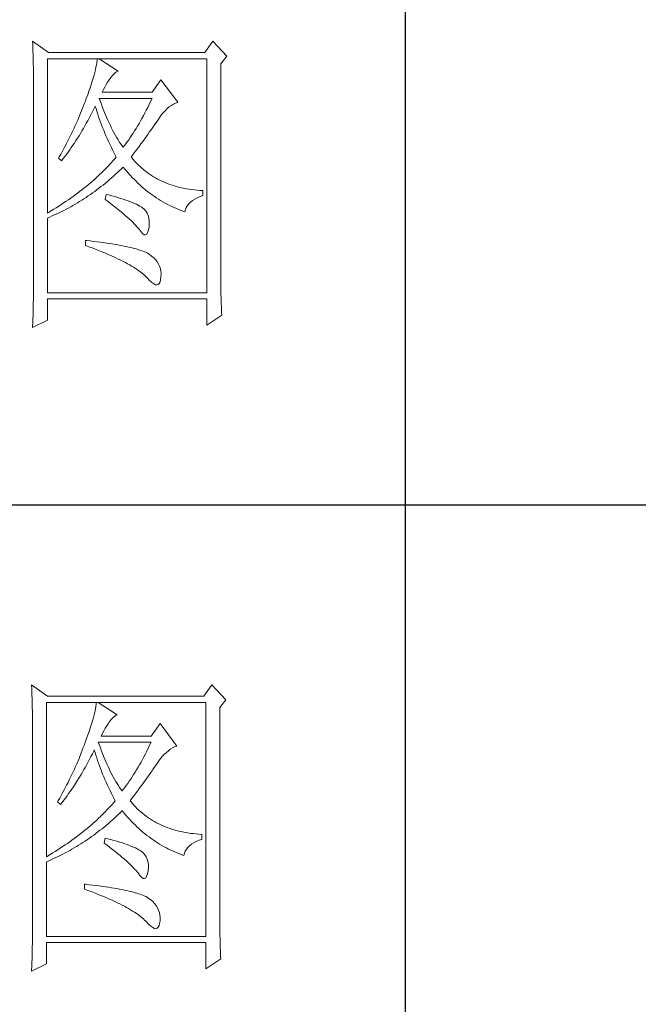
# Model space of a CAD drawing. Units: millimetres. Extents: x 7342 to 10622, y 0 to 5527.
# Drawn here: x 10390 to 10467, y 693 to 816 of the extents above; entities that cross this region are included whole.
import ezdxf

# ---------------------------------------------------------------- set-up
doc = ezdxf.new("R2010")
doc.units = ezdxf.units.MM
doc.layers.add('轮廓线', color=7, linetype='Continuous', lineweight=25)

# ---------------------------------------------------------------- blocks, each defined once
blk = doc.blocks.new('文字')
blk.add_line((3870.01, 1145.22), (3870.01, 643.97))
at = {"layer": '轮廓线', "color": 7, "lineweight": 0}
for p, q in [((3811.82, 1017.11), (3811.84, 1016.58)), ((3814.31, 1015.36), (3811.82, 1017.11)), ((3811.84, 1016.58), (3811.86, 1016.06)), ((3839.96, 1017.11), (3838.71, 1015.36)), ((3842.14, 1014.78), (3839.96, 1017.11)), ((3811.86, 1016.06), (3811.87, 1015.54)), ((3811.87, 1015.54), (3811.89, 1015.03)), ((3811.89, 1015.03), (3811.9, 1014.52)), ((3838.71, 1015.36), (3814.31, 1015.36)), ((3811.9, 1014.52), (3811.92, 1014.03)), ((3811.92, 1014.03), (3811.93, 1013.54)), ((3811.93, 1013.54), (3811.94, 1013.05)), ((3814.15, 990.28), (3814.15, 1014.39)), ((3814.15, 1014.39), (3839.02, 1014.39)), ((3821.85, 1013.76), (3821.79, 1013.41)), ((3821.89, 1014.09), (3821.85, 1013.76)), ((3821.92, 1014.39), (3821.89, 1014.09)), ((3825.19, 1012.44), (3822.23, 1014.39)), ((3839.02, 1014.39), (3839.02, 977.84)), ((3841.2, 1013.61), (3842.14, 1014.78)), ((3841.2, 981.07), (3841.2, 1013.61)), ((3811.94, 1013.05), (3811.95, 1012.58)), ((3811.95, 1012.58), (3811.95, 1012.11)), ((3811.95, 1012.11), (3811.96, 1011.64)), ((3821.53, 1012.24), (3821.42, 1011.81)), ((3821.64, 1012.66), (3821.53, 1012.24)), ((3821.72, 1013.05), (3821.64, 1012.66)), ((3821.79, 1013.41), (3821.72, 1013.05)), ((3824.24, 1011.7), (3824.54, 1012.03)), ((3824.54, 1012.03), (3824.84, 1012.28)), ((3824.84, 1012.28), (3825.14, 1012.43)), ((3825.14, 1012.43), (3825.19, 1012.44)), ((3811.96, 1011.64), (3811.97, 1011.18)), ((3811.97, 1011.18), (3811.97, 1010.73)), ((3811.97, 1010.73), (3811.97, 1010.29)), ((3820.98, 1010.38), (3820.81, 1009.86)), ((3821.14, 1010.88), (3820.98, 1010.38)), ((3821.29, 1011.35), (3821.14, 1010.88)), ((3821.42, 1011.81), (3821.29, 1011.35)), ((3823.3, 1010.35), (3823.54, 1010.73)), ((3823.54, 1010.73), (3823.8, 1011.09)), ((3823.8, 1011.09), (3823.94, 1011.28)), ((3823.94, 1011.28), (3824.24, 1011.7)), ((3831.87, 1011.08), (3830.47, 1009.14)), ((3834.52, 1007.58), (3831.87, 1011.08)), ((3811.97, 1010.29), (3811.97, 979.87)), ((3820.62, 1009.31), (3820.42, 1008.75)), ((3820.81, 1009.86), (3820.62, 1009.31)), ((3822.7, 1009.14), (3822.88, 1009.56)), ((3830.47, 1009.14), (3822.7, 1009.14)), ((3822.88, 1009.56), (3823.08, 1009.96)), ((3823.08, 1009.96), (3823.3, 1010.35)), ((3819.89, 1007.35), (3819.73, 1006.92)), ((3820.06, 1007.78), (3819.89, 1007.35)), ((3820.2, 1008.16), (3820.06, 1007.78)), ((3820.42, 1008.75), (3820.2, 1008.16)), ((3822.36, 1007.82), (3822.23, 1008.17)), ((3822.23, 1008.17), (3830.47, 1008.17)), ((3822.56, 1007.28), (3822.36, 1007.82)), ((3830.25, 1007.7), (3830.03, 1007.24)), ((3830.47, 1008.17), (3830.25, 1007.7)), ((3833.81, 1007.27), (3834.13, 1007.43)), ((3834.13, 1007.43), (3834.47, 1007.57)), ((3834.47, 1007.57), (3834.52, 1007.58)), ((3819.57, 1006.49), (3819.22, 1005.63)), ((3819.73, 1006.92), (3819.57, 1006.49)), ((3820.87, 1005.52), (3821.09, 1005.94)), ((3821.09, 1005.94), (3821.3, 1006.37)), ((3821.3, 1006.37), (3821.51, 1006.79)), ((3821.51, 1006.79), (3821.61, 1007)), ((3821.61, 1007), (3821.73, 1006.58)), ((3821.73, 1006.58), (3821.86, 1006.17)), ((3821.86, 1006.17), (3821.99, 1005.75)), ((3822.76, 1006.75), (3822.56, 1007.28)), ((3822.96, 1006.24), (3822.76, 1006.75)), ((3823.16, 1005.75), (3822.96, 1006.24)), ((3829.36, 1005.91), (3829.13, 1005.48)), ((3829.58, 1006.34), (3829.36, 1005.91)), ((3829.81, 1006.78), (3829.58, 1006.34)), ((3830.03, 1007.24), (3829.81, 1006.78)), ((3831.97, 1005.65), (3832.26, 1005.99)), ((3832.26, 1005.99), (3832.56, 1006.31)), ((3832.56, 1006.31), (3832.86, 1006.59)), ((3832.86, 1006.59), (3833.17, 1006.85)), ((3833.17, 1006.85), (3833.49, 1007.08)), ((3833.49, 1007.08), (3833.81, 1007.27)), ((3818.68, 1004.37), (3818.49, 1003.95)), ((3818.86, 1004.79), (3818.68, 1004.37)), ((3819.22, 1005.63), (3818.86, 1004.79)), ((3819.99, 1003.89), (3820.21, 1004.3)), ((3820.21, 1004.3), (3820.44, 1004.7)), ((3820.44, 1004.7), (3820.66, 1005.11)), ((3820.66, 1005.11), (3820.87, 1005.52)), ((3821.99, 1005.75), (3822.13, 1005.32)), ((3822.13, 1005.32), (3822.28, 1004.9)), ((3822.28, 1004.9), (3822.43, 1004.48)), ((3822.43, 1004.48), (3822.58, 1004.05)), ((3823.36, 1005.27), (3823.16, 1005.75)), ((3823.56, 1004.8), (3823.36, 1005.27)), ((3823.76, 1004.36), (3823.56, 1004.8)), ((3823.96, 1003.93), (3823.76, 1004.36)), ((3828.45, 1004.26), (3828.22, 1003.87)), ((3828.68, 1004.66), (3828.45, 1004.26)), ((3828.9, 1005.07), (3828.68, 1004.66)), ((3829.13, 1005.48), (3828.9, 1005.07)), ((3830.96, 1004.2), (3831.16, 1004.5)), ((3831.16, 1004.5), (3831.36, 1004.79)), ((3831.36, 1004.79), (3831.41, 1004.86)), ((3831.41, 1004.86), (3831.68, 1005.27)), ((3831.68, 1005.27), (3831.97, 1005.65)), ((3817.91, 1002.7), (3817.71, 1002.29)), ((3818.11, 1003.11), (3817.91, 1002.7)), ((3818.3, 1003.53), (3818.11, 1003.11)), ((3818.49, 1003.95), (3818.3, 1003.53)), ((3819.07, 1002.34), (3819.3, 1002.72)), ((3819.3, 1002.72), (3819.53, 1003.11)), ((3819.53, 1003.11), (3819.76, 1003.5)), ((3819.76, 1003.5), (3819.99, 1003.89)), ((3822.58, 1004.05), (3822.75, 1003.63)), ((3822.75, 1003.63), (3822.92, 1003.2)), ((3822.92, 1003.2), (3823.09, 1002.77)), ((3823.09, 1002.77), (3823.28, 1002.34)), ((3824.16, 1003.52), (3823.96, 1003.93)), ((3824.36, 1003.13), (3824.16, 1003.52)), ((3824.56, 1002.75), (3824.36, 1003.13)), ((3824.76, 1002.39), (3824.56, 1002.75)), ((3827.53, 1002.76), (3827.29, 1002.41)), ((3827.76, 1003.12), (3827.53, 1002.76)), ((3827.99, 1003.49), (3827.76, 1003.12)), ((3828.22, 1003.87), (3827.99, 1003.49)), ((3829.8, 1002.55), (3830.05, 1002.9)), ((3830.05, 1002.9), (3830.29, 1003.24)), ((3830.29, 1003.24), (3830.52, 1003.57)), ((3830.52, 1003.57), (3830.74, 1003.89)), ((3830.74, 1003.89), (3830.96, 1004.2)), ((3817.29, 1001.46), (3817.08, 1001.06)), ((3817.5, 1001.88), (3817.29, 1001.46)), ((3817.71, 1002.29), (3817.5, 1001.88)), ((3818.1, 1000.86), (3818.35, 1001.22)), ((3818.35, 1001.22), (3818.59, 1001.59)), ((3818.59, 1001.59), (3818.83, 1001.96)), ((3818.83, 1001.96), (3819.07, 1002.34)), ((3823.28, 1002.34), (3823.46, 1001.91)), ((3823.46, 1001.91), (3823.66, 1001.48)), ((3823.66, 1001.48), (3823.86, 1001.05)), ((3824.96, 1002.05), (3824.76, 1002.39)), ((3825.16, 1001.72), (3824.96, 1002.05)), ((3825.36, 1001.41), (3825.16, 1001.72)), ((3825.56, 1001.12), (3825.36, 1001.41)), ((3826.59, 1001.4), (3826.36, 1001.09)), ((3826.83, 1001.73), (3826.59, 1001.4)), ((3827.06, 1002.07), (3826.83, 1001.73)), ((3827.29, 1002.41), (3827.06, 1002.07)), ((3828.73, 1001.08), (3829.01, 1001.46)), ((3829.01, 1001.46), (3829.29, 1001.83)), ((3829.29, 1001.83), (3829.55, 1002.19)), ((3829.55, 1002.19), (3829.8, 1002.55)), ((3816.65, 1000.25), (3816.21, 999.44)), ((3816.87, 1000.65), (3816.65, 1000.25)), ((3817.08, 1001.06), (3816.87, 1000.65)), ((3817.1, 999.45), (3817.36, 999.8)), ((3817.36, 999.8), (3817.61, 1000.15)), ((3817.61, 1000.15), (3817.86, 1000.5)), ((3817.86, 1000.5), (3818.1, 1000.86)), ((3823.86, 1001.05), (3824.07, 1000.61)), ((3824.07, 1000.61), (3824.28, 1000.18)), ((3824.28, 1000.18), (3824.51, 999.74)), ((3824.51, 999.74), (3824.73, 999.31)), ((3825.76, 1000.84), (3825.56, 1001.12)), ((3825.96, 1000.59), (3825.76, 1000.84)), ((3826.12, 1000.78), (3825.96, 1000.59)), ((3826.36, 1001.09), (3826.12, 1000.78)), ((3827.53, 999.46), (3827.84, 999.87)), ((3827.84, 999.87), (3828.15, 1000.28)), ((3828.15, 1000.28), (3828.44, 1000.68)), ((3828.44, 1000.68), (3828.73, 1001.08)), ((3815.98, 999.05), (3815.86, 998.84)), ((3815.86, 998.84), (3816.33, 998.45)), ((3816.21, 999.44), (3815.98, 999.05)), ((3816.33, 998.45), (3816.59, 998.78)), ((3816.59, 998.78), (3816.85, 999.11)), ((3816.85, 999.11), (3817.1, 999.45)), ((3824.15, 998.2), (3823.9, 997.92)), ((3824.4, 998.47), (3824.15, 998.2)), ((3824.64, 998.75), (3824.4, 998.47)), ((3824.88, 999.03), (3824.64, 998.75)), ((3824.73, 999.31), (3824.88, 999.03)), ((3827.21, 999.03), (3827.53, 999.46)), ((3827.31, 998.91), (3827.21, 999.03)), ((3827.55, 998.62), (3827.31, 998.91)), ((3827.8, 998.33), (3827.55, 998.62)), ((3828.07, 998.06), (3827.8, 998.33)), ((3828.33, 997.79), (3828.07, 998.06)), ((3822.57, 996.56), (3822.28, 996.29)), ((3822.85, 996.83), (3822.57, 996.56)), ((3823.12, 997.1), (3822.85, 996.83)), ((3823.39, 997.37), (3823.12, 997.1)), ((3823.65, 997.65), (3823.39, 997.37)), ((3823.9, 997.92), (3823.65, 997.65)), ((3824.71, 996.28), (3825.02, 996.57)), ((3825.02, 996.57), (3825.33, 996.86)), ((3825.33, 996.86), (3825.63, 997.15)), ((3825.63, 997.15), (3825.94, 997.45)), ((3825.94, 997.45), (3825.96, 997.47)), ((3825.96, 997.47), (3826.24, 997.14)), ((3826.24, 997.14), (3826.52, 996.8)), ((3826.52, 996.8), (3826.8, 996.48)), ((3828.6, 997.53), (3828.33, 997.79)), ((3828.88, 997.28), (3828.6, 997.53)), ((3829.17, 997.04), (3828.88, 997.28)), ((3829.45, 996.81), (3829.17, 997.04)), ((3829.75, 996.58), (3829.45, 996.81)), ((3830.06, 996.37), (3829.75, 996.58)), ((3821.1, 995.22), (3820.79, 994.96)), ((3821.41, 995.49), (3821.1, 995.22)), ((3821.7, 995.75), (3821.41, 995.49)), ((3822, 996.02), (3821.7, 995.75)), ((3822.28, 996.29), (3822, 996.02)), ((3823.14, 994.92), (3823.46, 995.18)), ((3823.46, 995.18), (3823.77, 995.45)), ((3823.77, 995.45), (3824.09, 995.73)), ((3824.09, 995.73), (3824.4, 996)), ((3824.4, 996), (3824.71, 996.28)), ((3826.8, 996.48), (3827.09, 996.16)), ((3827.09, 996.16), (3827.38, 995.85)), ((3827.38, 995.85), (3827.67, 995.55)), ((3827.67, 995.55), (3827.97, 995.25)), ((3827.97, 995.25), (3828.27, 994.96)), ((3830.37, 996.16), (3830.06, 996.37)), ((3830.69, 995.96), (3830.37, 996.16)), ((3831.01, 995.77), (3830.69, 995.96)), ((3831.34, 995.59), (3831.01, 995.77)), ((3831.68, 995.42), (3831.34, 995.59)), ((3832.02, 995.25), (3831.68, 995.42)), ((3832.37, 995.1), (3832.02, 995.25)), ((3832.73, 994.95), (3832.37, 995.1)), ((3819.16, 993.65), (3818.83, 993.39)), ((3819.5, 993.91), (3819.16, 993.65)), ((3819.83, 994.17), (3819.5, 993.91)), ((3820.16, 994.43), (3819.83, 994.17)), ((3820.48, 994.7), (3820.16, 994.43)), ((3820.79, 994.96), (3820.48, 994.7)), ((3821.19, 993.43), (3821.52, 993.66)), ((3821.52, 993.66), (3821.85, 993.91)), ((3821.85, 993.91), (3822.17, 994.16)), ((3822.17, 994.16), (3822.5, 994.41)), ((3822.5, 994.41), (3822.82, 994.66)), ((3822.82, 994.66), (3823.14, 994.92)), ((3828.27, 994.96), (3828.58, 994.68)), ((3828.58, 994.68), (3828.88, 994.4)), ((3828.88, 994.4), (3829.2, 994.14)), ((3829.2, 994.14), (3829.51, 993.88)), ((3829.51, 993.88), (3829.83, 993.62)), ((3829.83, 993.62), (3830.15, 993.38)), ((3833.09, 994.81), (3832.73, 994.95)), ((3833.46, 994.68), (3833.09, 994.81)), ((3833.84, 994.56), (3833.46, 994.68)), ((3834.22, 994.44), (3833.84, 994.56)), ((3834.61, 994.34), (3834.22, 994.44)), ((3835, 994.24), (3834.61, 994.34)), ((3835.4, 994.16), (3835, 994.24)), ((3835.82, 994.08), (3835.4, 994.16)), ((3836.23, 994.01), (3835.82, 994.08)), ((3836.65, 993.94), (3836.23, 994.01)), ((3837.08, 993.89), (3836.65, 993.94)), ((3837.52, 993.85), (3837.08, 993.89)), ((3837.95, 993.81), (3837.52, 993.85)), ((3838.4, 993.78), (3837.95, 993.81)), ((3838.4, 993), (3838.4, 993.78)), ((3817.04, 992.12), (3816.67, 991.87)), ((3817.41, 992.37), (3817.04, 992.12)), ((3817.77, 992.63), (3817.41, 992.37)), ((3818.13, 992.88), (3817.77, 992.63)), ((3818.48, 993.14), (3818.13, 992.88)), ((3818.83, 993.39), (3818.48, 993.14)), ((3818.82, 991.87), (3819.16, 992.08)), ((3819.16, 992.08), (3819.5, 992.29)), ((3819.5, 992.29), (3819.84, 992.51)), ((3819.84, 992.51), (3820.18, 992.73)), ((3820.18, 992.73), (3820.52, 992.96)), ((3820.52, 992.96), (3820.85, 993.19)), ((3820.85, 993.19), (3821.19, 993.43)), ((3823.32, 993.2), (3823.17, 992.42)), ((3823.17, 992.42), (3823.62, 992.08)), ((3823.7, 993.1), (3823.32, 993.2)), ((3823.62, 992.08), (3824.06, 991.74)), ((3824.2, 992.97), (3823.7, 993.1)), ((3824.68, 992.84), (3824.2, 992.97)), ((3825.14, 992.7), (3824.68, 992.84)), ((3825.57, 992.57), (3825.14, 992.7)), ((3825.99, 992.44), (3825.57, 992.57)), ((3826.38, 992.31), (3825.99, 992.44)), ((3826.76, 992.18), (3826.38, 992.31)), ((3827.11, 992.05), (3826.76, 992.18)), ((3827.44, 991.91), (3827.11, 992.05)), ((3827.75, 991.78), (3827.44, 991.91)), ((3830.15, 993.38), (3830.48, 993.14)), ((3830.48, 993.14), (3830.81, 992.9)), ((3830.81, 992.9), (3831.14, 992.68)), ((3831.14, 992.68), (3831.48, 992.46)), ((3831.48, 992.46), (3831.82, 992.25)), ((3831.82, 992.25), (3832.16, 992.05)), ((3832.16, 992.05), (3832.51, 991.85)), ((3836.21, 991.73), (3836.48, 992)), ((3836.48, 992), (3836.78, 992.24)), ((3836.78, 992.24), (3837.14, 992.47)), ((3837.14, 992.47), (3837.54, 992.67)), ((3837.54, 992.67), (3837.98, 992.86)), ((3837.98, 992.86), (3838.4, 993)), ((3814.32, 990.38), (3814.15, 990.28)), ((3814.72, 990.63), (3814.32, 990.38)), ((3815.12, 990.87), (3814.72, 990.63)), ((3815.52, 991.12), (3815.12, 990.87)), ((3815.91, 991.37), (3815.52, 991.12)), ((3816.29, 991.62), (3815.91, 991.37)), ((3815.98, 990.33), (3816.71, 990.69)), ((3816.67, 991.87), (3816.29, 991.62)), ((3816.71, 990.69), (3817.06, 990.88)), ((3817.06, 990.88), (3817.42, 991.06)), ((3817.42, 991.06), (3817.77, 991.26)), ((3817.77, 991.26), (3818.12, 991.46)), ((3818.12, 991.46), (3818.47, 991.66)), ((3818.47, 991.66), (3818.82, 991.87)), ((3824.06, 991.74), (3824.47, 991.41)), ((3824.47, 991.41), (3824.88, 991.1)), ((3824.88, 991.1), (3825.26, 990.79)), ((3825.26, 990.79), (3825.63, 990.49)), ((3825.63, 990.49), (3825.97, 990.19)), ((3828.03, 991.65), (3827.75, 991.78)), ((3828.3, 991.52), (3828.03, 991.65)), ((3828.54, 991.38), (3828.3, 991.52)), ((3828.76, 991.25), (3828.54, 991.38)), ((3828.91, 991.16), (3828.76, 991.25)), ((3829.23, 990.9), (3828.91, 991.16)), ((3829.5, 990.6), (3829.23, 990.9)), ((3829.72, 990.28), (3829.5, 990.6)), ((3832.51, 991.85), (3832.86, 991.66)), ((3832.86, 991.66), (3833.22, 991.48)), ((3833.22, 991.48), (3833.57, 991.31)), ((3833.57, 991.31), (3833.93, 991.14)), ((3833.93, 991.14), (3834.3, 990.98)), ((3834.3, 990.98), (3834.67, 990.83)), ((3834.67, 990.83), (3835.04, 990.68)), ((3835.04, 990.68), (3835.42, 990.54)), ((3835.42, 990.54), (3835.61, 990.47)), ((3835.61, 990.47), (3835.69, 990.82)), ((3835.69, 990.82), (3835.82, 991.15)), ((3835.82, 991.15), (3835.99, 991.45)), ((3835.99, 991.45), (3836.21, 991.73)), ((3814.15, 989.5), (3814.52, 989.66)), ((3814.15, 977.84), (3814.15, 989.5)), ((3814.52, 989.66), (3814.89, 989.82)), ((3814.89, 989.82), (3815.26, 989.98)), ((3815.26, 989.98), (3815.98, 990.33)), ((3825.97, 990.19), (3826.3, 989.91)), ((3826.3, 989.91), (3826.61, 989.63)), ((3826.61, 989.63), (3826.91, 989.36)), ((3826.91, 989.36), (3827.19, 989.1)), ((3827.19, 989.1), (3827.45, 988.85)), ((3827.45, 988.85), (3827.69, 988.61)), ((3829.88, 989.92), (3829.72, 990.28)), ((3829.99, 989.52), (3829.88, 989.92)), ((3830.05, 989.09), (3829.99, 989.52)), ((3830.05, 988.63), (3830.05, 989.09)), ((3827.69, 988.61), (3827.91, 988.37)), ((3827.91, 988.37), (3828.12, 988.14)), ((3828.12, 988.14), (3828.31, 987.92)), ((3828.31, 987.92), (3828.45, 987.75)), ((3828.45, 987.75), (3828.75, 987.34)), ((3828.75, 987.34), (3829.01, 987.05)), ((3829.79, 987.23), (3829.91, 987.6)), ((3829.91, 987.6), (3830, 988.1)), ((3830, 988.1), (3830.01, 988.14)), ((3830.01, 988.14), (3830.05, 988.63)), ((3820.06, 986), (3820.06, 985.22)), ((3820.27, 985.98), (3820.06, 986)), ((3820.82, 985.92), (3820.27, 985.98)), ((3821.36, 985.85), (3820.82, 985.92)), ((3821.88, 985.79), (3821.36, 985.85)), ((3822.39, 985.72), (3821.88, 985.79)), ((3829.01, 987.05), (3829.25, 986.9)), ((3829.25, 986.9), (3829.46, 986.88)), ((3829.46, 986.88), (3829.64, 986.99)), ((3829.64, 986.99), (3829.79, 987.23)), ((3820.06, 985.22), (3820.59, 985.03)), ((3820.59, 985.03), (3821.12, 984.83)), ((3821.12, 984.83), (3821.63, 984.63)), ((3821.63, 984.63), (3822.12, 984.44)), ((3822.12, 984.44), (3822.61, 984.24)), ((3822.88, 985.66), (3822.39, 985.72)), ((3822.61, 984.24), (3823.08, 984.05)), ((3823.36, 985.59), (3822.88, 985.66)), ((3823.82, 985.52), (3823.36, 985.59)), ((3824.27, 985.45), (3823.82, 985.52)), ((3824.71, 985.37), (3824.27, 985.45)), ((3825.13, 985.3), (3824.71, 985.37)), ((3825.53, 985.23), (3825.13, 985.3)), ((3825.93, 985.15), (3825.53, 985.23)), ((3826.3, 985.07), (3825.93, 985.15)), ((3826.66, 984.99), (3826.3, 985.07)), ((3827.01, 984.92), (3826.66, 984.99)), ((3827.35, 984.84), (3827.01, 984.92)), ((3827.66, 984.76), (3827.35, 984.84)), ((3827.97, 984.67), (3827.66, 984.76)), ((3828.26, 984.59), (3827.97, 984.67)), ((3828.54, 984.5), (3828.26, 984.59)), ((3828.8, 984.42), (3828.54, 984.5)), ((3829.04, 984.33), (3828.8, 984.42)), ((3829.28, 984.24), (3829.04, 984.33)), ((3829.49, 984.15), (3829.28, 984.24)), ((3823.08, 984.05), (3823.53, 983.86)), ((3823.53, 983.86), (3823.97, 983.67)), ((3823.97, 983.67), (3824.39, 983.48)), ((3824.39, 983.48), (3824.8, 983.29)), ((3824.8, 983.29), (3825.2, 983.1)), ((3825.2, 983.1), (3825.58, 982.91)), ((3825.58, 982.91), (3825.95, 982.73)), ((3825.95, 982.73), (3826.31, 982.54)), ((3829.7, 984.06), (3829.49, 984.15)), ((3830.04, 983.84), (3829.7, 984.06)), ((3830.41, 983.57), (3830.04, 983.84)), ((3830.75, 983.28), (3830.41, 983.57)), ((3831.04, 982.97), (3830.75, 983.28)), ((3831.28, 982.65), (3831.04, 982.97)), ((3826.31, 982.54), (3826.65, 982.36)), ((3826.65, 982.36), (3826.98, 982.17)), ((3826.98, 982.17), (3827.29, 981.99)), ((3827.29, 981.99), (3827.59, 981.81)), ((3827.59, 981.81), (3827.87, 981.63)), ((3827.87, 981.63), (3828.14, 981.45)), ((3828.14, 981.45), (3828.4, 981.28)), ((3828.4, 981.28), (3828.64, 981.1)), ((3831.49, 982.31), (3831.28, 982.65)), ((3831.65, 981.96), (3831.49, 982.31)), ((3831.77, 981.58), (3831.65, 981.96)), ((3831.84, 981.19), (3831.77, 981.58)), ((3831.88, 980.79), (3831.84, 981.19)), ((3811.97, 979.87), (3811.97, 978.88)), ((3828.64, 981.1), (3828.87, 980.92)), ((3828.87, 980.92), (3829.08, 980.75)), ((3829.08, 980.75), (3829.28, 980.58)), ((3829.28, 980.58), (3829.46, 980.4)), ((3829.46, 980.4), (3829.64, 980.23)), ((3829.64, 980.23), (3829.7, 980.17)), ((3829.7, 980.17), (3830.08, 979.76)), ((3830.08, 979.76), (3830.42, 979.44)), ((3831.73, 979.52), (3831.82, 979.86)), ((3831.82, 979.86), (3831.87, 980.3)), ((3831.87, 980.37), (3831.88, 980.79)), ((3831.87, 980.3), (3831.87, 980.37)), ((3841.2, 980.54), (3841.2, 981.07)), ((3841.21, 980.02), (3841.2, 980.54)), ((3841.21, 979.51), (3841.21, 980.02)), ((3811.97, 978.88), (3811.96, 978.4)), ((3811.96, 978.4), (3811.96, 977.91)), ((3830.42, 979.44), (3830.73, 979.21)), ((3830.73, 979.21), (3831, 979.09)), ((3831, 979.09), (3831.24, 979.05)), ((3831.24, 979.05), (3831.44, 979.11)), ((3831.44, 979.11), (3831.6, 979.27)), ((3831.6, 979.27), (3831.73, 979.52)), ((3841.22, 979), (3841.21, 979.51)), ((3841.22, 978.5), (3841.22, 979)), ((3841.23, 978.01), (3841.22, 978.5)), ((3811.94, 976.93), (3811.93, 975.97)), ((3811.96, 977.91), (3811.94, 976.93)), ((3839.02, 977.84), (3814.15, 977.84)), ((3814.15, 973.56), (3814.15, 976.86)), ((3814.15, 976.86), (3839.02, 976.86)), ((3839.02, 976.86), (3839.02, 972.78)), ((3841.24, 977.52), (3841.23, 978.01)), ((3841.25, 977.05), (3841.24, 977.52)), ((3841.27, 976.58), (3841.25, 977.05)), ((3841.28, 976.11), (3841.27, 976.58)), ((3811.92, 975.49), (3811.89, 974.53)), ((3811.93, 975.97), (3811.92, 975.49)), ((3841.3, 975.66), (3841.28, 976.11)), ((3841.32, 975.21), (3841.3, 975.66)), ((3841.34, 974.77), (3841.32, 975.21)), ((3811.82, 972.39), (3814.15, 973.56)), ((3811.86, 973.57), (3811.84, 973.1)), ((3811.89, 974.53), (3811.86, 973.57)), ((3839.02, 972.78), (3841.36, 974.34)), ((3841.36, 974.34), (3841.34, 974.77)), ((3811.84, 973.1), (3811.82, 972.63)), ((3811.82, 972.63), (3811.82, 972.39)), ((3811.66, 916.57), (3811.68, 916.04)), ((3814.15, 914.82), (3811.66, 916.57)), ((3839.8, 916.57), (3838.56, 914.82)), ((3841.98, 914.24), (3839.8, 916.57)), ((3811.68, 916.04), (3811.7, 915.52)), ((3811.7, 915.52), (3811.72, 915)), ((3811.72, 915), (3811.73, 914.49)), ((3811.73, 914.49), (3811.75, 913.98)), ((3811.75, 913.98), (3811.76, 913.49)), ((3811.76, 913.49), (3811.77, 913)), ((3813.99, 889.74), (3813.99, 913.85)), ((3813.99, 913.85), (3838.87, 913.85)), ((3838.56, 914.82), (3814.15, 914.82)), ((3821.74, 913.55), (3821.7, 913.22)), ((3821.77, 913.85), (3821.74, 913.55)), ((3825.03, 911.91), (3822.08, 913.85)), ((3838.87, 913.85), (3838.87, 877.3)), ((3841.05, 913.07), (3841.98, 914.24)), ((3811.77, 913), (3811.78, 912.51)), ((3811.78, 912.51), (3811.79, 912.04)), ((3811.79, 912.04), (3811.8, 911.57)), ((3821.48, 912.12), (3821.38, 911.7)), ((3821.57, 912.51), (3821.48, 912.12)), ((3821.64, 912.87), (3821.57, 912.51)), ((3821.7, 913.22), (3821.64, 912.87)), ((3841.05, 880.53), (3841.05, 913.07)), ((3811.8, 911.57), (3811.81, 911.1)), ((3811.81, 911.1), (3811.81, 910.64)), ((3811.81, 910.64), (3811.82, 910.19)), ((3821.13, 910.81), (3820.99, 910.34)), ((3821.27, 911.27), (3821.13, 910.81)), ((3821.38, 911.7), (3821.27, 911.27)), ((3823.39, 910.19), (3823.65, 910.55)), ((3823.65, 910.55), (3823.79, 910.74)), ((3823.79, 910.74), (3824.09, 911.16)), ((3824.09, 911.16), (3824.39, 911.49)), ((3824.39, 911.49), (3824.69, 911.74)), ((3824.69, 911.74), (3824.99, 911.89)), ((3824.99, 911.89), (3825.03, 911.91)), ((3831.72, 910.54), (3830.32, 908.6)), ((3834.36, 907.04), (3831.72, 910.54)), ((3811.82, 910.19), (3811.82, 909.75)), ((3811.82, 909.75), (3811.82, 879.33)), ((3820.66, 909.32), (3820.47, 908.77)), ((3820.83, 909.84), (3820.66, 909.32)), ((3820.99, 910.34), (3820.83, 909.84)), ((3822.54, 908.6), (3822.72, 909.02)), ((3822.72, 909.02), (3822.92, 909.42)), ((3822.92, 909.42), (3823.14, 909.81)), ((3823.14, 909.81), (3823.39, 910.19)), ((3820.05, 907.62), (3819.9, 907.24)), ((3820.26, 908.21), (3820.05, 907.62)), ((3820.47, 908.77), (3820.26, 908.21)), ((3822.2, 907.29), (3822.08, 907.63)), ((3822.08, 907.63), (3830.32, 907.63)), ((3830.32, 908.6), (3822.54, 908.6)), ((3830.32, 907.63), (3830.1, 907.16)), ((3819.41, 905.95), (3819.07, 905.09)), ((3819.58, 906.38), (3819.41, 905.95)), ((3819.74, 906.81), (3819.58, 906.38)), ((3819.9, 907.24), (3819.74, 906.81)), ((3820.94, 905.4), (3821.15, 905.83)), ((3821.15, 905.83), (3821.36, 906.25)), ((3821.36, 906.25), (3821.46, 906.46)), ((3821.46, 906.46), (3821.58, 906.04)), ((3821.58, 906.04), (3821.7, 905.63)), ((3822.4, 906.74), (3822.2, 907.29)), ((3822.6, 906.21), (3822.4, 906.74)), ((3822.81, 905.7), (3822.6, 906.21)), ((3829.43, 905.8), (3829.2, 905.37)), ((3829.65, 906.24), (3829.43, 905.8)), ((3829.87, 906.7), (3829.65, 906.24)), ((3830.1, 907.16), (3829.87, 906.7)), ((3832.41, 905.77), (3832.71, 906.05)), ((3832.71, 906.05), (3833.02, 906.31)), ((3833.02, 906.31), (3833.33, 906.54)), ((3833.33, 906.54), (3833.65, 906.73)), ((3833.65, 906.73), (3833.98, 906.89)), ((3833.98, 906.89), (3834.31, 907.03)), ((3834.31, 907.03), (3834.36, 907.04)), ((3819.07, 905.09), (3818.71, 904.25)), ((3820.28, 904.16), (3820.5, 904.57)), ((3820.5, 904.57), (3820.72, 904.98)), ((3820.72, 904.98), (3820.94, 905.4)), ((3821.7, 905.63), (3821.84, 905.21)), ((3821.84, 905.21), (3821.97, 904.78)), ((3821.97, 904.78), (3822.12, 904.36)), ((3822.12, 904.36), (3822.27, 903.94)), ((3823.01, 905.21), (3822.81, 905.7)), ((3823.21, 904.73), (3823.01, 905.21)), ((3823.4, 904.26), (3823.21, 904.73)), ((3823.61, 903.82), (3823.4, 904.26)), ((3828.75, 904.53), (3828.52, 904.12)), ((3828.98, 904.94), (3828.75, 904.53)), ((3829.2, 905.37), (3828.98, 904.94)), ((3831.01, 903.96), (3831.2, 904.25)), ((3831.2, 904.25), (3831.25, 904.32)), ((3831.25, 904.32), (3831.53, 904.73)), ((3831.53, 904.73), (3831.82, 905.11)), ((3831.82, 905.11), (3832.11, 905.45)), ((3832.11, 905.45), (3832.41, 905.77)), ((3818.15, 902.99), (3817.95, 902.57)), ((3818.34, 903.41), (3818.15, 902.99)), ((3818.52, 903.83), (3818.34, 903.41)), ((3818.71, 904.25), (3818.52, 903.83)), ((3819.38, 902.57), (3819.61, 902.96)), ((3819.61, 902.96), (3819.84, 903.36)), ((3819.84, 903.36), (3820.06, 903.76)), ((3820.06, 903.76), (3820.28, 904.16)), ((3822.27, 903.94), (3822.43, 903.51)), ((3822.43, 903.51), (3822.59, 903.09)), ((3822.59, 903.09), (3822.76, 902.66)), ((3823.81, 903.39), (3823.61, 903.82)), ((3824.01, 902.98), (3823.81, 903.39)), ((3824.21, 902.59), (3824.01, 902.98)), ((3827.84, 902.95), (3827.6, 902.58)), ((3828.07, 903.33), (3827.84, 902.95)), ((3828.29, 903.72), (3828.07, 903.33)), ((3828.52, 904.12), (3828.29, 903.72)), ((3830.14, 902.7), (3830.37, 903.03)), ((3830.37, 903.03), (3830.59, 903.35)), ((3830.59, 903.35), (3830.8, 903.66)), ((3830.8, 903.66), (3831.01, 903.96)), ((3817.35, 901.34), (3817.14, 900.92)), ((3817.55, 901.75), (3817.35, 901.34)), ((3817.76, 902.16), (3817.55, 901.75)), ((3817.95, 902.57), (3817.76, 902.16)), ((3818.19, 900.68), (3818.68, 901.42)), ((3818.68, 901.42), (3819.15, 902.18)), ((3819.15, 902.18), (3819.38, 902.57)), ((3822.76, 902.66), (3822.94, 902.23)), ((3822.94, 902.23), (3823.12, 901.8)), ((3823.12, 901.8), (3823.31, 901.37)), ((3823.31, 901.37), (3823.51, 900.94)), ((3824.41, 902.21), (3824.21, 902.59)), ((3824.61, 901.85), (3824.41, 902.21)), ((3824.81, 901.51), (3824.61, 901.85)), ((3825.01, 901.18), (3824.81, 901.51)), ((3825.21, 900.87), (3825.01, 901.18)), ((3826.67, 901.19), (3826.44, 900.86)), ((3826.91, 901.53), (3826.67, 901.19)), ((3827.14, 901.87), (3826.91, 901.53)), ((3827.37, 902.22), (3827.14, 901.87)), ((3827.6, 902.58), (3827.37, 902.22)), ((3828.86, 900.92), (3829.13, 901.29)), ((3829.13, 901.29), (3829.4, 901.66)), ((3829.4, 901.66), (3829.65, 902.01)), ((3829.65, 902.01), (3829.9, 902.36)), ((3829.9, 902.36), (3830.14, 902.7)), ((3816.5, 899.71), (3816.06, 898.9)), ((3816.72, 900.11), (3816.5, 899.71)), ((3816.93, 900.52), (3816.72, 900.11)), ((3817.14, 900.92), (3816.93, 900.52)), ((3817.45, 899.61), (3817.71, 899.96)), ((3817.71, 899.96), (3817.95, 900.32)), ((3817.95, 900.32), (3818.19, 900.68)), ((3823.51, 900.94), (3823.71, 900.51)), ((3823.71, 900.51), (3823.92, 900.07)), ((3823.92, 900.07), (3824.13, 899.64)), ((3824.13, 899.64), (3824.35, 899.2)), ((3825.41, 900.58), (3825.21, 900.87)), ((3825.61, 900.3), (3825.41, 900.58)), ((3825.81, 900.05), (3825.61, 900.3)), ((3825.97, 900.24), (3825.81, 900.05)), ((3826.2, 900.55), (3825.97, 900.24)), ((3826.44, 900.86), (3826.2, 900.55)), ((3827.69, 899.33), (3827.99, 899.74)), ((3827.99, 899.74), (3828.29, 900.14)), ((3828.29, 900.14), (3828.58, 900.54)), ((3828.58, 900.54), (3828.86, 900.92)), ((3815.83, 898.51), (3815.7, 898.3)), ((3815.7, 898.3), (3816.17, 897.91)), ((3816.06, 898.9), (3815.83, 898.51)), ((3816.17, 897.91), (3816.43, 898.24)), ((3816.43, 898.24), (3816.69, 898.57)), ((3816.69, 898.57), (3816.95, 898.91)), ((3816.95, 898.91), (3817.2, 899.26)), ((3817.2, 899.26), (3817.45, 899.61)), ((3824.49, 898.21), (3824.25, 897.93)), ((3824.35, 899.2), (3824.58, 898.77)), ((3824.72, 898.49), (3824.49, 898.21)), ((3824.58, 898.77), (3824.72, 898.49)), ((3827.06, 898.49), (3827.38, 898.92)), ((3827.15, 898.37), (3827.06, 898.49)), ((3827.4, 898.08), (3827.15, 898.37)), ((3827.38, 898.92), (3827.69, 899.33)), ((3822.97, 896.56), (3822.69, 896.29)), ((3823.23, 896.83), (3822.97, 896.56)), ((3823.49, 897.11), (3823.23, 896.83)), ((3823.75, 897.38), (3823.49, 897.11)), ((3824, 897.66), (3823.75, 897.38)), ((3824.25, 897.93), (3824, 897.66)), ((3825.17, 896.32), (3825.48, 896.61)), ((3825.48, 896.61), (3825.78, 896.91)), ((3825.78, 896.91), (3825.81, 896.93)), ((3825.81, 896.93), (3826.09, 896.6)), ((3826.09, 896.6), (3826.37, 896.26)), ((3827.65, 897.79), (3827.4, 898.08)), ((3827.91, 897.52), (3827.65, 897.79)), ((3828.17, 897.25), (3827.91, 897.52)), ((3828.45, 896.99), (3828.17, 897.25)), ((3828.73, 896.74), (3828.45, 896.99)), ((3829.01, 896.5), (3828.73, 896.74)), ((3821.55, 895.21), (3821.25, 894.95)), ((3821.84, 895.48), (3821.55, 895.21)), ((3822.13, 895.75), (3821.84, 895.48)), ((3822.41, 896.02), (3822.13, 895.75)), ((3822.69, 896.29), (3822.41, 896.02)), ((3823.62, 894.91), (3823.94, 895.19)), ((3823.94, 895.19), (3824.25, 895.46)), ((3824.25, 895.46), (3824.56, 895.74)), ((3824.56, 895.74), (3824.87, 896.03)), ((3824.87, 896.03), (3825.17, 896.32)), ((3826.37, 896.26), (3826.65, 895.94)), ((3826.65, 895.94), (3826.94, 895.62)), ((3826.94, 895.62), (3827.22, 895.31)), ((3827.22, 895.31), (3827.52, 895.01)), ((3829.3, 896.27), (3829.01, 896.5)), ((3829.6, 896.04), (3829.3, 896.27)), ((3829.9, 895.83), (3829.6, 896.04)), ((3830.22, 895.62), (3829.9, 895.83)), ((3830.53, 895.42), (3830.22, 895.62)), ((3830.86, 895.23), (3830.53, 895.42)), ((3831.19, 895.05), (3830.86, 895.23)), ((3831.52, 894.88), (3831.19, 895.05)), ((3819.68, 893.63), (3819.35, 893.37)), ((3820, 893.89), (3819.68, 893.63)), ((3820.32, 894.16), (3820, 893.89)), ((3820.64, 894.42), (3820.32, 894.16)), ((3820.95, 894.68), (3820.64, 894.42)), ((3821.25, 894.95), (3820.95, 894.68)), ((3821.69, 893.37), (3822.02, 893.62)), ((3822.02, 893.62), (3822.34, 893.87)), ((3822.34, 893.87), (3822.67, 894.12)), ((3822.67, 894.12), (3822.99, 894.38)), ((3822.99, 894.38), (3823.31, 894.65)), ((3823.31, 894.65), (3823.62, 894.91)), ((3827.52, 895.01), (3827.82, 894.71)), ((3827.82, 894.71), (3828.12, 894.42)), ((3828.12, 894.42), (3828.42, 894.14)), ((3828.42, 894.14), (3828.73, 893.86)), ((3828.73, 893.86), (3829.04, 893.6)), ((3829.04, 893.6), (3829.36, 893.34)), ((3831.87, 894.71), (3831.52, 894.88)), ((3832.22, 894.56), (3831.87, 894.71)), ((3832.58, 894.41), (3832.22, 894.56)), ((3832.94, 894.27), (3832.58, 894.41)), ((3833.31, 894.14), (3832.94, 894.27)), ((3833.68, 894.02), (3833.31, 894.14)), ((3834.07, 893.91), (3833.68, 894.02)), ((3834.45, 893.8), (3834.07, 893.91)), ((3834.85, 893.7), (3834.45, 893.8)), ((3835.25, 893.62), (3834.85, 893.7)), ((3835.66, 893.54), (3835.25, 893.62)), ((3836.08, 893.47), (3835.66, 893.54)), ((3817.61, 892.09), (3817.25, 891.83)), ((3817.97, 892.34), (3817.61, 892.09)), ((3818.32, 892.6), (3817.97, 892.34)), ((3818.67, 892.85), (3818.32, 892.6)), ((3819.01, 893.11), (3818.67, 892.85)), ((3819.35, 893.37), (3819.01, 893.11)), ((3819.35, 891.75), (3819.69, 891.97)), ((3819.69, 891.97), (3820.03, 892.19)), ((3820.03, 892.19), (3820.37, 892.42)), ((3820.37, 892.42), (3820.7, 892.65)), ((3820.7, 892.65), (3821.03, 892.89)), ((3821.03, 892.89), (3821.36, 893.12)), ((3821.36, 893.12), (3821.69, 893.37)), ((3823.17, 892.66), (3823.01, 891.88)), ((3823.54, 892.56), (3823.17, 892.66)), ((3824.04, 892.43), (3823.54, 892.56)), ((3824.52, 892.3), (3824.04, 892.43)), ((3824.98, 892.17), (3824.52, 892.3)), ((3825.42, 892.03), (3824.98, 892.17)), ((3825.84, 891.9), (3825.42, 892.03)), ((3829.36, 893.34), (3829.68, 893.08)), ((3829.68, 893.08), (3830, 892.84)), ((3830, 892.84), (3830.32, 892.6)), ((3830.32, 892.6), (3830.65, 892.37)), ((3830.65, 892.37), (3830.99, 892.14)), ((3830.99, 892.14), (3831.32, 891.92)), ((3836.5, 893.4), (3836.08, 893.47)), ((3836.93, 893.35), (3836.5, 893.4)), ((3837.36, 893.31), (3836.93, 893.35)), ((3836.99, 891.93), (3837.38, 892.13)), ((3837.8, 893.27), (3837.36, 893.31)), ((3837.38, 892.13), (3837.83, 892.32)), ((3838.25, 893.24), (3837.8, 893.27)), ((3837.83, 892.32), (3838.25, 892.46)), ((3838.25, 892.46), (3838.25, 893.24)), ((3815.36, 890.58), (3814.97, 890.33)), ((3815.75, 890.83), (3815.36, 890.58)), ((3816.13, 891.08), (3815.75, 890.83)), ((3816.51, 891.33), (3816.13, 891.08)), ((3816.89, 891.58), (3816.51, 891.33)), ((3817.25, 891.83), (3816.89, 891.58)), ((3816.91, 890.34), (3817.26, 890.52)), ((3817.26, 890.52), (3817.61, 890.72)), ((3817.61, 890.72), (3817.97, 890.92)), ((3817.97, 890.92), (3818.31, 891.12)), ((3818.31, 891.12), (3818.66, 891.33)), ((3818.66, 891.33), (3819.01, 891.54)), ((3819.01, 891.54), (3819.35, 891.75)), ((3823.01, 891.88), (3823.47, 891.54)), ((3823.47, 891.54), (3823.9, 891.2)), ((3823.9, 891.2), (3824.32, 890.88)), ((3824.32, 890.88), (3824.72, 890.56)), ((3824.72, 890.56), (3825.1, 890.25)), ((3826.23, 891.77), (3825.84, 891.9)), ((3826.6, 891.64), (3826.23, 891.77)), ((3826.95, 891.51), (3826.6, 891.64)), ((3827.28, 891.37), (3826.95, 891.51)), ((3827.59, 891.24), (3827.28, 891.37)), ((3827.88, 891.11), (3827.59, 891.24)), ((3828.14, 890.98), (3827.88, 891.11)), ((3828.39, 890.84), (3828.14, 890.98)), ((3828.61, 890.71), (3828.39, 890.84)), ((3828.75, 890.62), (3828.61, 890.71)), ((3829.08, 890.36), (3828.75, 890.62)), ((3831.32, 891.92), (3831.66, 891.71)), ((3831.66, 891.71), (3832.01, 891.51)), ((3832.01, 891.51), (3832.36, 891.31)), ((3832.36, 891.31), (3832.71, 891.12)), ((3832.71, 891.12), (3833.06, 890.94)), ((3833.06, 890.94), (3833.42, 890.77)), ((3833.42, 890.77), (3833.78, 890.6)), ((3833.78, 890.6), (3834.15, 890.44)), ((3834.15, 890.44), (3834.51, 890.29)), ((3835.54, 890.28), (3835.66, 890.61)), ((3835.66, 890.61), (3835.84, 890.91)), ((3835.84, 890.91), (3836.06, 891.19)), ((3836.06, 891.19), (3836.32, 891.46)), ((3836.32, 891.46), (3836.63, 891.7)), ((3836.63, 891.7), (3836.99, 891.93)), ((3814.16, 889.84), (3813.99, 889.74)), ((3813.99, 888.96), (3814.37, 889.12)), ((3813.99, 877.3), (3813.99, 888.96)), ((3814.57, 890.09), (3814.16, 889.84)), ((3814.37, 889.12), (3814.74, 889.28)), ((3814.97, 890.33), (3814.57, 890.09)), ((3814.74, 889.28), (3815.1, 889.45)), ((3815.1, 889.45), (3815.47, 889.62)), ((3815.47, 889.62), (3815.83, 889.79)), ((3815.83, 889.79), (3816.55, 890.15)), ((3816.55, 890.15), (3816.91, 890.34)), ((3825.1, 890.25), (3825.47, 889.95)), ((3825.47, 889.95), (3825.82, 889.65)), ((3825.82, 889.65), (3826.15, 889.37)), ((3826.15, 889.37), (3826.46, 889.09)), ((3826.46, 889.09), (3826.76, 888.82)), ((3829.34, 890.06), (3829.08, 890.36)), ((3829.56, 889.74), (3829.34, 890.06)), ((3829.73, 889.38), (3829.56, 889.74)), ((3829.84, 888.98), (3829.73, 889.38)), ((3829.9, 888.55), (3829.84, 888.98)), ((3834.51, 890.29), (3834.89, 890.14)), ((3834.89, 890.14), (3835.26, 890)), ((3835.26, 890), (3835.45, 889.93)), ((3835.45, 889.93), (3835.54, 890.28)), ((3826.76, 888.82), (3827.03, 888.56)), ((3827.03, 888.56), (3827.29, 888.31)), ((3827.29, 888.31), (3827.54, 888.07)), ((3827.54, 888.07), (3827.76, 887.83)), ((3827.76, 887.83), (3827.97, 887.6)), ((3827.97, 887.6), (3828.16, 887.38)), ((3828.16, 887.38), (3828.3, 887.21)), ((3829.76, 887.06), (3829.85, 887.56)), ((3829.85, 887.6), (3829.9, 888.09)), ((3829.85, 887.56), (3829.85, 887.6)), ((3829.9, 888.09), (3829.9, 888.55)), ((3828.3, 887.21), (3828.59, 886.8)), ((3828.59, 886.8), (3828.86, 886.51)), ((3828.86, 886.51), (3829.09, 886.36)), ((3829.09, 886.36), (3829.3, 886.34)), ((3829.3, 886.34), (3829.48, 886.45)), ((3829.48, 886.45), (3829.63, 886.69)), ((3829.63, 886.69), (3829.76, 887.06)), ((3819.9, 885.46), (3819.9, 884.68)), ((3820.12, 885.44), (3819.9, 885.46)), ((3819.9, 884.68), (3820.44, 884.49)), ((3820.67, 885.38), (3820.12, 885.44)), ((3820.44, 884.49), (3820.96, 884.29)), ((3821.21, 885.31), (3820.67, 885.38)), ((3820.96, 884.29), (3821.48, 884.09)), ((3821.73, 885.25), (3821.21, 885.31)), ((3822.23, 885.18), (3821.73, 885.25)), ((3822.73, 885.12), (3822.23, 885.18)), ((3823.21, 885.05), (3822.73, 885.12)), ((3823.67, 884.98), (3823.21, 885.05)), ((3824.12, 884.91), (3823.67, 884.98)), ((3824.56, 884.83), (3824.12, 884.91)), ((3824.98, 884.76), (3824.56, 884.83)), ((3825.38, 884.69), (3824.98, 884.76)), ((3825.77, 884.61), (3825.38, 884.69)), ((3826.15, 884.53), (3825.77, 884.61)), ((3826.51, 884.46), (3826.15, 884.53)), ((3826.86, 884.38), (3826.51, 884.46)), ((3827.19, 884.3), (3826.86, 884.38)), ((3827.51, 884.22), (3827.19, 884.3)), ((3821.48, 884.09), (3821.97, 883.9)), ((3821.97, 883.9), (3822.45, 883.7)), ((3822.45, 883.7), (3822.92, 883.51)), ((3822.92, 883.51), (3823.37, 883.32)), ((3823.37, 883.32), (3823.82, 883.13)), ((3823.82, 883.13), (3824.24, 882.94)), ((3824.24, 882.94), (3824.65, 882.75)), ((3824.65, 882.75), (3825.05, 882.56)), ((3827.82, 884.13), (3827.51, 884.22)), ((3828.11, 884.05), (3827.82, 884.13)), ((3828.38, 883.96), (3828.11, 884.05)), ((3828.64, 883.88), (3828.38, 883.96)), ((3828.89, 883.79), (3828.64, 883.88)), ((3829.12, 883.7), (3828.89, 883.79)), ((3829.34, 883.61), (3829.12, 883.7)), ((3829.54, 883.52), (3829.34, 883.61)), ((3829.89, 883.3), (3829.54, 883.52)), ((3830.26, 883.03), (3829.89, 883.3)), ((3830.59, 882.74), (3830.26, 883.03)), ((3830.88, 882.43), (3830.59, 882.74)), ((3825.05, 882.56), (3825.43, 882.37)), ((3825.43, 882.37), (3825.8, 882.19)), ((3825.8, 882.19), (3826.16, 882)), ((3826.16, 882), (3826.49, 881.82)), ((3826.49, 881.82), (3826.82, 881.64)), ((3826.82, 881.64), (3827.13, 881.45)), ((3827.13, 881.45), (3827.43, 881.27)), ((3827.43, 881.27), (3827.72, 881.09)), ((3831.13, 882.11), (3830.88, 882.43)), ((3831.33, 881.77), (3831.13, 882.11)), ((3831.49, 881.42), (3831.33, 881.77)), ((3831.62, 881.04), (3831.49, 881.42)), ((3827.72, 881.09), (3827.99, 880.91)), ((3827.99, 880.91), (3828.24, 880.74)), ((3828.24, 880.74), (3828.49, 880.56)), ((3828.49, 880.56), (3828.71, 880.38)), ((3828.71, 880.38), (3828.93, 880.21)), ((3828.93, 880.21), (3829.13, 880.04)), ((3829.13, 880.04), (3829.31, 879.86)), ((3829.31, 879.86), (3829.48, 879.69)), ((3829.48, 879.69), (3829.54, 879.63)), ((3831.69, 880.65), (3831.62, 881.04)), ((3831.66, 879.32), (3831.72, 879.76)), ((3831.73, 880.25), (3831.69, 880.65)), ((3831.72, 879.83), (3831.73, 880.25)), ((3831.72, 879.76), (3831.72, 879.83)), ((3841.05, 880), (3841.05, 880.53)), ((3841.05, 879.48), (3841.05, 880)), ((3811.82, 879.33), (3811.81, 878.35)), ((3811.81, 878.35), (3811.81, 877.86)), ((3829.54, 879.63), (3829.92, 879.22)), ((3829.92, 879.22), (3830.27, 878.9)), ((3830.27, 878.9), (3830.58, 878.67)), ((3830.58, 878.67), (3830.85, 878.55)), ((3830.85, 878.55), (3831.08, 878.51)), ((3831.08, 878.51), (3831.28, 878.57)), ((3831.28, 878.57), (3831.45, 878.73)), ((3831.45, 878.73), (3831.57, 878.98)), ((3831.57, 878.98), (3831.66, 879.32)), ((3841.06, 878.97), (3841.05, 879.48)), ((3841.06, 878.46), (3841.06, 878.97)), ((3841.07, 877.96), (3841.06, 878.46)), ((3811.8, 877.37), (3811.79, 876.39)), ((3811.81, 877.86), (3811.8, 877.37)), ((3838.87, 877.3), (3813.99, 877.3)), ((3841.08, 877.47), (3841.07, 877.96)), ((3841.09, 876.98), (3841.08, 877.47)), ((3841.1, 876.51), (3841.09, 876.98)), ((3811.77, 875.43), (3811.76, 874.95)), ((3811.79, 876.39), (3811.77, 875.43)), ((3813.99, 873.02), (3813.99, 876.33)), ((3813.99, 876.33), (3838.87, 876.33)), ((3838.87, 876.33), (3838.87, 872.24)), ((3841.11, 876.04), (3841.1, 876.51)), ((3841.13, 875.57), (3841.11, 876.04)), ((3841.14, 875.12), (3841.13, 875.57)), ((3841.16, 874.67), (3841.14, 875.12)), ((3811.74, 873.99), (3811.71, 873.04)), ((3811.76, 874.95), (3811.74, 873.99)), ((3838.87, 872.24), (3841.2, 873.8)), ((3841.18, 874.23), (3841.16, 874.67)), ((3841.2, 873.8), (3841.18, 874.23)), ((3811.66, 871.85), (3813.99, 873.02)), ((3811.67, 872.09), (3811.66, 871.85)), ((3811.69, 872.56), (3811.67, 872.09)), ((3811.71, 873.04), (3811.69, 872.56))]:
    blk.add_line(p, q, dxfattribs=at)

msp = doc.modelspace()

# ---------------------------------------------------------------- linework, layer by layer
msp.add_line((10318.06, 755.78), (10598.02, 755.78))

# ---------------------------------------------------------------- block references
at = {"layer": '轮廓线', "color": 0, "linetype": 'ByBlock', "lineweight": 13, "xscale": 0.8, "yscale": 0.8, "zscale": 0.8}
msp.add_blockref('文字', (7342.02, 0), dxfattribs=at)

doc.saveas('drawing.dxf')
